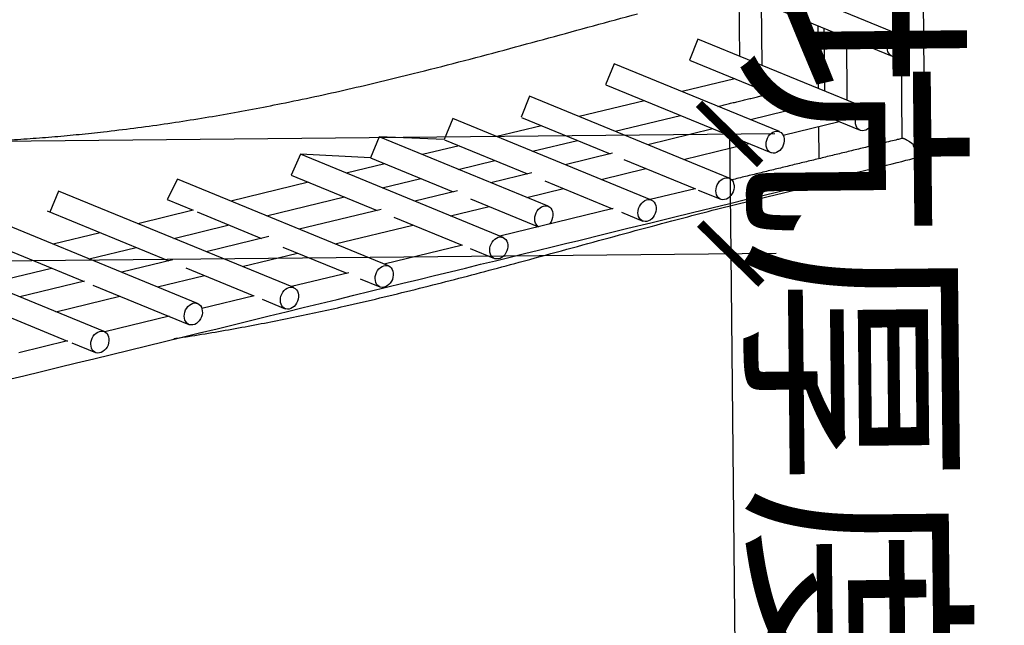
# Model space of a CAD drawing. Units: millimetres. Extents: x 0 to 277423, y -1027 to 8537.
# Drawn here: x 42338 to 42988, y 1154 to 1553 of the extents above; entities that cross this region are included whole.
import ezdxf

# ---------------------------------------------------------------- set-up
doc = ezdxf.new("R2010")
doc.units = ezdxf.units.MM
doc.header["$PDMODE"] = 1
doc.styles.get("Standard").update_dxf_attribs({"font": 'gbenor.shx', "width": 0.75, "height": 120, "bigfont": 'gbcbig.shx'})
doc.dimstyles.get("Standard").update_dxf_attribs({"dimtxt": 120, "dimasz": 40, "dimexe": 30, "dimexo": 0, "dimgap": 15, "dimtad": 1, "dimdsep": 46, "dimtxsty": 'Standard', "dimblk": 'ARCHTICK', "dimcen": 0, "dimclrd": 3, "dimclre": 3, "dimclrt": 2, "dimadec": 0, "dimazin": 0, "dimtfac": 1, "dimtmove": 0, "dimatfit": 3, "dimfxl": 1, "dimtolj": 1, "dimtzin": 0, "dimarcsym": 0})

# ---------------------------------------------------------------- blocks, each defined once
blk = doc.blocks.new('_ArchTick')
at = {"color": 0, "linetype": 'ByBlock', "const_width": 0.15}
blk.add_lwpolyline([(-0.5, -0.5), (0.5, 0.5)], dxfattribs=at)
blk = doc.blocks.new('*D383')
at = {"color": 3, "lineweight": -2, "transparency": 16777216}
for p, q in [((42313.19, 1473.05), (42836.83, 1478.32)), ((42806.83, 1478.02), (42807.63, 1398.99)), ((42313.98, 1394.03), (42837.62, 1399.29)), ((42807.63, 1398.99), (42814.45, 720.46))]:
    blk.add_line(p, q, dxfattribs=at)
at = {"layer": 'Defpoints', "color": 0, "transparency": 16777216}
for p in [(42313.19, 1473.05), (42807.63, 1398.99), (42313.98, 1394.03)]:
    blk.add_point(p, dxfattribs=at)
at = {"color": 3, "lineweight": -2, "transparency": 16777216, "xscale": 40, "yscale": 40, "zscale": 40}
for p, rotation in [((42806.83, 1478.02), 90.57618702594579), ((42807.63, 1398.99), 270.5761870259458)]:
    blk.add_blockref('_ArchTick', p, dxfattribs=dict(at, rotation=rotation))
at = {"color": 2, "transparency": 16777216, "insert": (42892.19, 1040.54), "char_height": 120, "attachment_point": 5, "rotation": 270.57619}
blk.add_mtext('\\A1;底坑厚度≥200mm', dxfattribs=at)

msp = doc.modelspace()

# ---------------------------------------------------------------- linework, layer by layer
at = {"color": 7, "linetype": 'Continuous', "lineweight": 25}
for p, q in [((42919.525, 1624.645), (42920.18, 1543.032)), ((42781.836, 1583.564), (42914.15, 1529.31)), ((42812.881, 1570.835), (42813.314, 1529.34)), ((42828.379, 1523.162), (42827.946, 1564.657)), ((42865.083, 1549.43), (42865.416, 1507.976)), ((42869.193, 1547.744), (42869.526, 1506.291)), ((42884.576, 1500.119), (42884.243, 1541.573)), ((42920.276, 1531.034), (42920.727, 1474.93)), ((42725.149, 1510.301), (42834.111, 1465.622)), ((42810.379, 1514.331), (42775.483, 1505.874)), ((42828.584, 1503.557), (42828.55, 1506.881)), ((42750.633, 1499.851), (42707.522, 1489.403)), ((42731.18, 1479.703), (42774.291, 1490.151)), ((42855.599, 1495.789), (42820.703, 1487.332)), ((42682.673, 1483.381), (42653.028, 1476.196)), ((42669.267, 1488.878), (42727.893, 1464.838)), ((42842.259, 1477.122), (42879.257, 1486.088)), ((42795.853, 1481.309), (42752.743, 1470.861)), ((42865.618, 1482.783), (42865.788, 1461.615)), ((42686.97, 1430.259), (42575.311, 1476.044)), ((42628.178, 1470.173), (42603.948, 1464.301)), ((42618.408, 1474.179), (42673.398, 1451.631)), ((42676.685, 1466.495), (42706.33, 1473.68)), ((42776.4, 1461.16), (42819.511, 1471.609)), ((42657.184, 1409.623), (42523.258, 1464.538)), ((42729.394, 1465.202), (42698.248, 1457.654)), ((42579.098, 1458.279), (42553.597, 1452.098)), ((42569.572, 1462.185), (42624.319, 1439.737)), ((42627.606, 1454.601), (42651.836, 1460.473)), ((42736.918, 1461.138), (42784.242, 1441.733)), ((42676.292, 1452.333), (42649.168, 1445.759)), ((42721.906, 1447.953), (42751.55, 1455.138)), ((42528.747, 1446.076), (42477.322, 1433.613)), ((42577.254, 1442.398), (42602.756, 1448.578)), ((42684.834, 1446.942), (42729.565, 1428.601)), ((42627.148, 1440.422), (42598.817, 1433.556)), ((42672.826, 1436.058), (42697.056, 1441.931)), ((42784.059, 1441.808), (42754.415, 1434.623)), ((42786.16, 1440.947), (42800.938, 1434.887)), ((42500.98, 1423.912), (42552.405, 1436.375)), ((42635.658, 1435.087), (42680.485, 1416.706)), ((42355.884, 1427.136), (42436.289, 1394.166)), ((42452.472, 1427.59), (42415.919, 1418.731)), ((42455.177, 1426.481), (42497.693, 1409.048)), ((42576.594, 1428.17), (42522.543, 1415.07)), ((42622.475, 1423.855), (42647.976, 1430.036)), ((42729.86, 1428.672), (42654.984, 1410.525)), ((42735.357, 1426.225), (42749.46, 1420.443)), ((42584.99, 1423.013), (42630.134, 1404.503)), ((42391.069, 1412.708), (42360.007, 1405.18)), ((42439.576, 1409.03), (42476.13, 1417.889)), ((42546.2, 1405.37), (42597.625, 1417.833)), ((42502.512, 1410.216), (42461.139, 1400.189)), ((42383.664, 1395.48), (42414.726, 1403.008)), ((42484.797, 1390.488), (42521.35, 1399.347)), ((42511.705, 1403.302), (42553.859, 1386.017)), ((42630.312, 1404.546), (42578.709, 1392.04)), ((42635.38, 1402.352), (42651.493, 1395.745)), ((42439.063, 1394.839), (42405.227, 1386.638)), ((42316.464, 1379.193), (42358.815, 1389.457)), ((42447.543, 1389.552), (42492.456, 1371.136)), ((42555.342, 1386.377), (42517.305, 1377.158)), ((42380.672, 1380.687), (42338.026, 1370.352)), ((42428.885, 1376.938), (42459.947, 1384.466)), ((42562.848, 1382.331), (42575.826, 1377.01)), ((42386.166, 1378.242), (42449.687, 1352.196)), ((42361.684, 1360.651), (42404.035, 1370.915)), ((42492.696, 1371.194), (42458.185, 1362.83)), ((42498.009, 1368.859), (42513.189, 1362.634)), ((42322.672, 1360.436), (42369.36, 1341.292)), ((42436.544, 1357.585), (42394.143, 1347.309)), ((42369.343, 1341.298), (42337.335, 1333.541)), ((42372.339, 1340.07), (42387.992, 1333.652))]:
    msp.add_line(p, q, dxfattribs=at)
for points in [[(42919.841, 1543.189), (42787.377, 1597.504), (42781.686, 1583.626)], [(42898.78, 1494.295), (42785.897, 1540.582), (42780.361, 1526.64), (42893.089, 1480.417)], [(42839.802, 1479.501), (42730.588, 1524.283), (42724.897, 1510.404)], [(42806.629, 1448.765), (42674.72, 1502.853), (42669.029, 1488.975)], [(42755.151, 1434.321), (42623.967, 1488.112), (42618.276, 1474.234), (42575.311, 1476.044), (42569.572, 1462.185), (42523.258, 1464.538), (42517.237, 1450.795), (42573.967, 1427.534)], [(42581.517, 1390.889), (42441.997, 1448.097), (42435.338, 1434.616), (42452.522, 1427.57)], [(42455.378, 1366.074), (42279.617, 1438.144), (42271.298, 1425.342), (42380.377, 1380.616)], [(42518.88, 1376.512), (42363.429, 1440.254), (42357.738, 1426.375)], [(42393.683, 1347.53), (42188.553, 1431.642), (42180.985, 1418.533), (42313.177, 1364.329)]]:
    msp.add_lwpolyline(points)
at = {"color": 7, "linetype": 'Continuous', "lineweight": 25, "flags": 128}
for points in [[(42910.997, 1534.796), (42911.095, 1536.17), (42911.406, 1537.547), (42911.918, 1538.877), (42912.615, 1540.113), (42913.469, 1541.208), (42914.451, 1542.124), (42915.525, 1542.828), (42916.653, 1543.295), (42917.792, 1543.506), (42918.903, 1543.456), (42919.945, 1543.145), (42920.88, 1542.584), (42921.675, 1541.795), (42922.3, 1540.805), (42922.734, 1539.651), (42922.961, 1538.374), (42922.971, 1537.02), (42922.766, 1535.638), (42922.353, 1534.278), (42921.745, 1532.989), (42920.966, 1531.819), (42920.044, 1530.808), (42919.011, 1529.994), (42917.905, 1529.407), (42916.767, 1529.066), (42915.637, 1528.985), (42914.555, 1529.167), (42913.563, 1529.605), (42912.694, 1530.282), (42911.98, 1531.176), (42911.448, 1532.253), (42911.116, 1533.474), (42910.997, 1534.796)], [(42889.937, 1485.902), (42890.034, 1487.277), (42890.345, 1488.654), (42890.858, 1489.984), (42891.554, 1491.219), (42892.409, 1492.315), (42893.391, 1493.231), (42894.465, 1493.935), (42895.592, 1494.401), (42896.732, 1494.613), (42897.842, 1494.562), (42898.884, 1494.251), (42899.819, 1493.691), (42900.614, 1492.901), (42901.24, 1491.912), (42901.673, 1490.757), (42901.9, 1489.48), (42901.911, 1488.126), (42901.706, 1486.744), (42901.292, 1485.384), (42900.685, 1484.096), (42899.906, 1482.925), (42898.983, 1481.915), (42897.95, 1481.101), (42896.845, 1480.513), (42895.706, 1480.172), (42894.576, 1480.092), (42893.495, 1480.273), (42892.502, 1480.711), (42891.633, 1481.389), (42890.92, 1482.282), (42890.387, 1483.359), (42890.056, 1484.581), (42889.937, 1485.902)], [(42830.958, 1471.108), (42831.056, 1472.482), (42831.367, 1473.859), (42831.879, 1475.189), (42832.576, 1476.424), (42833.43, 1477.52), (42834.412, 1478.436), (42835.487, 1479.14), (42836.614, 1479.607), (42837.753, 1479.818), (42838.864, 1479.768), (42839.906, 1479.456), (42840.841, 1478.896), (42841.636, 1478.107), (42842.261, 1477.117), (42842.695, 1475.963), (42842.922, 1474.685), (42842.932, 1473.331), (42842.727, 1471.95), (42842.314, 1470.59), (42841.706, 1469.301), (42840.927, 1468.131), (42840.005, 1467.12), (42838.972, 1466.306), (42837.866, 1465.718), (42836.728, 1465.378), (42835.598, 1465.297), (42834.517, 1465.479), (42833.524, 1465.916), (42832.655, 1466.594), (42831.941, 1467.488), (42831.409, 1468.565), (42831.077, 1469.786), (42830.958, 1471.108)], [(42797.785, 1440.373), (42797.883, 1441.747), (42798.194, 1443.124), (42798.707, 1444.454), (42799.403, 1445.689), (42800.258, 1446.785), (42801.24, 1447.701), (42802.314, 1448.405), (42803.441, 1448.871), (42804.58, 1449.083), (42805.691, 1449.032), (42806.733, 1448.721), (42807.668, 1448.161), (42808.463, 1447.372), (42809.088, 1446.382), (42809.522, 1445.228), (42809.749, 1443.95), (42809.76, 1442.596), (42809.555, 1441.214), (42809.141, 1439.855), (42808.534, 1438.566), (42807.754, 1437.395), (42806.832, 1436.385), (42805.799, 1435.571), (42804.694, 1434.983), (42803.555, 1434.643), (42802.425, 1434.562), (42801.344, 1434.744), (42800.351, 1435.181), (42799.482, 1435.859), (42798.768, 1436.753), (42798.236, 1437.83), (42797.905, 1439.051), (42797.785, 1440.373)], [(42746.308, 1425.928), (42746.405, 1427.303), (42746.716, 1428.68), (42747.229, 1430.01), (42747.925, 1431.245), (42748.78, 1432.341), (42749.762, 1433.257), (42750.836, 1433.961), (42751.963, 1434.427), (42753.103, 1434.639), (42754.213, 1434.588), (42755.255, 1434.277), (42756.19, 1433.717), (42756.985, 1432.927), (42757.611, 1431.938), (42758.045, 1430.783), (42758.271, 1429.506), (42758.282, 1428.152), (42758.077, 1426.77), (42757.663, 1425.41), (42757.056, 1424.122), (42756.277, 1422.951), (42755.354, 1421.941), (42754.321, 1421.127), (42753.216, 1420.539), (42752.077, 1420.198), (42750.947, 1420.118), (42749.866, 1420.299), (42748.873, 1420.737), (42748.004, 1421.415), (42747.291, 1422.308), (42746.759, 1423.385), (42746.427, 1424.607), (42746.308, 1425.928)], [(42648.341, 1401.23), (42648.438, 1402.604), (42648.749, 1403.981), (42649.262, 1405.312), (42649.958, 1406.547), (42650.813, 1407.642), (42651.795, 1408.559), (42652.869, 1409.263), (42653.996, 1409.729), (42655.136, 1409.941), (42656.246, 1409.89), (42657.288, 1409.579), (42658.223, 1409.019), (42659.018, 1408.229), (42659.644, 1407.24), (42660.078, 1406.085), (42660.304, 1404.808), (42660.315, 1403.454), (42660.11, 1402.072), (42659.696, 1400.712), (42659.089, 1399.424), (42658.31, 1398.253), (42657.387, 1397.242), (42656.355, 1396.429), (42655.249, 1395.841), (42654.11, 1395.5), (42652.98, 1395.419), (42651.899, 1395.601), (42650.906, 1396.039), (42650.037, 1396.717), (42649.324, 1397.61), (42648.792, 1398.687), (42648.46, 1399.909), (42648.341, 1401.23)], [(42572.673, 1382.496), (42572.771, 1383.87), (42573.082, 1385.247), (42573.595, 1386.577), (42574.291, 1387.812), (42575.146, 1388.908), (42576.128, 1389.824), (42577.202, 1390.528), (42578.329, 1390.994), (42579.468, 1391.206), (42580.579, 1391.155), (42581.621, 1390.844), (42582.556, 1390.284), (42583.351, 1389.495), (42583.976, 1388.505), (42584.41, 1387.351), (42584.637, 1386.073), (42584.648, 1384.719), (42584.442, 1383.337), (42584.029, 1381.978), (42583.421, 1380.689), (42582.642, 1379.518), (42581.72, 1378.508), (42580.687, 1377.694), (42579.581, 1377.106), (42578.443, 1376.766), (42577.313, 1376.685), (42576.232, 1376.867), (42575.239, 1377.304), (42574.37, 1377.982), (42573.656, 1378.876), (42573.124, 1379.953), (42572.792, 1381.174), (42572.673, 1382.496)], [(42510.037, 1368.119), (42510.134, 1369.494), (42510.445, 1370.871), (42510.958, 1372.201), (42511.654, 1373.436), (42512.509, 1374.532), (42513.491, 1375.448), (42514.565, 1376.152), (42515.692, 1376.618), (42516.832, 1376.83), (42517.943, 1376.779), (42518.984, 1376.468), (42519.92, 1375.908), (42520.714, 1375.119), (42521.34, 1374.129), (42521.774, 1372.975), (42522, 1371.697), (42522.011, 1370.343), (42521.806, 1368.961), (42521.392, 1367.601), (42520.785, 1366.313), (42520.006, 1365.142), (42519.083, 1364.132), (42518.051, 1363.318), (42516.945, 1362.73), (42515.807, 1362.39), (42514.676, 1362.309), (42513.595, 1362.49), (42512.602, 1362.928), (42511.733, 1363.606), (42511.02, 1364.5), (42510.488, 1365.576), (42510.156, 1366.798), (42510.037, 1368.119)], [(42446.535, 1357.681), (42446.632, 1359.055), (42446.943, 1360.432), (42447.456, 1361.763), (42448.152, 1362.998), (42449.007, 1364.093), (42449.989, 1365.01), (42451.063, 1365.714), (42452.19, 1366.18), (42453.33, 1366.392), (42454.44, 1366.341), (42455.482, 1366.03), (42456.417, 1365.47), (42457.212, 1364.68), (42457.838, 1363.691), (42458.272, 1362.536), (42458.498, 1361.259), (42458.509, 1359.905), (42458.304, 1358.523), (42457.89, 1357.163), (42457.283, 1355.875), (42456.504, 1354.704), (42455.581, 1353.693), (42454.548, 1352.88), (42453.443, 1352.292), (42452.304, 1351.951), (42451.174, 1351.87), (42450.093, 1352.052), (42449.1, 1352.49), (42448.231, 1353.168), (42447.518, 1354.061), (42446.986, 1355.138), (42446.654, 1356.36), (42446.535, 1357.681)], [(42384.84, 1339.137), (42384.937, 1340.511), (42385.248, 1341.888), (42385.761, 1343.219), (42386.457, 1344.454), (42387.312, 1345.549), (42388.294, 1346.466), (42389.368, 1347.17), (42390.495, 1347.636), (42391.635, 1347.848), (42392.745, 1347.797), (42393.787, 1347.486), (42394.722, 1346.926), (42395.517, 1346.136), (42396.143, 1345.147), (42396.577, 1343.992), (42396.803, 1342.715), (42396.814, 1341.361), (42396.609, 1339.979), (42396.195, 1338.619), (42395.588, 1337.331), (42394.809, 1336.16), (42393.886, 1335.15), (42392.853, 1334.336), (42391.748, 1333.748), (42390.609, 1333.407), (42389.479, 1333.327), (42388.398, 1333.508), (42387.405, 1333.946), (42386.536, 1334.624), (42385.823, 1335.517), (42385.291, 1336.594), (42384.959, 1337.816), (42384.84, 1339.137)]]:
    msp.add_lwpolyline(points, dxfattribs=at)
msp.add_lwpolyline([(42680.597, 1416.733, -0.2519607), (42678.127, 1421.866), (42678.224, 1423.24), (42678.535, 1424.617), (42679.048, 1425.947), (42679.744, 1427.182), (42680.599, 1428.278), (42681.581, 1429.194), (42682.655, 1429.898), (42683.782, 1430.365), (42684.922, 1430.576), (42686.033, 1430.526), (42687.074, 1430.214), (42688.01, 1429.654), (42688.804, 1428.865), (42689.43, 1427.875), (42689.864, 1426.721), (42690.09, 1425.444), (42690.101, 1424.09), (42689.896, 1422.708), (42689.482, 1421.348), (42688.875, 1420.059), (42688.096, 1418.889), (42687.744, 1418.465)], format="xyb", dxfattribs=at)
at = {"color": 7, "linetype": 'Continuous', "lineweight": 25}
for points, knots in [([(42935.82, 1463.395), (42934.785, 1592.314), (42933.749, 1721.233), (42932.714, 1850.151), (42932.703, 1850.604), (42932.673, 1851.821), (42932.444, 1853.773), (42931.971, 1855.968), (42931.278, 1858.07), (42930.378, 1860.05), (42929.28, 1861.882), (42928.002, 1863.543), (42926.562, 1865.012), (42924.982, 1866.276), (42923.284, 1867.325), (42921.488, 1868.151), (42919.618, 1868.749), (42917.692, 1869.119), (42915.73, 1869.259), (42913.769, 1869.17), (42912.304, 1868.943), (42911.504, 1868.756), (42911.338, 1868.718)], [0, 0, 0, 0, 1, 1, 1, 1.0394034, 1.1058636, 1.1723602, 1.2385598, 1.3042585, 1.3692663, 1.4334452, 1.4967376, 1.5591744, 1.6208658, 1.6819829, 1.7427366, 1.8033104, 1.8639185, 1.9247912, 1.9843771, 2, 2, 2, 2]), ([(41980.523, 1433.037), (41984.122, 1433.967), (41992.863, 1436.227), (42007.278, 1439.593), (42023.567, 1443.187), (42040.176, 1446.591), (42057.852, 1449.956), (42076.642, 1453.239), (42096.582, 1456.396), (42116.843, 1459.277), (42137.41, 1461.872), (42156.778, 1464.007), (42174.859, 1465.743), (42191.588, 1467.14), (42208.466, 1468.341), (42225.485, 1469.332), (42244.036, 1470.216), (42264.081, 1471.026), (42285.56, 1471.842), (42306.963, 1472.726), (42326.703, 1473.722), (42344.733, 1474.882), (42361.066, 1476.17), (42377.22, 1477.665), (42394.695, 1479.518), (42413.44, 1481.787), (42433.384, 1484.525), (42453.075, 1487.535), (42472.524, 1490.797), (42491.744, 1494.291), (42511.891, 1498.221), (42532.92, 1502.608), (42554.788, 1507.461), (42576.413, 1512.517), (42600.893, 1518.499), (42628.093, 1525.442), (42657.928, 1533.342), (42687.467, 1541.341), (42716.748, 1549.354), (42736.293, 1554.652), (42746.025, 1557.29)], [0, 0, 0, 0, 0.0158719, 0.0385552, 0.0611663, 0.0836883, 0.1061232, 0.1316049, 0.1569862, 0.1822786, 0.2074969, 0.2326599, 0.2524073, 0.2721471, 0.2918937, 0.3116629, 0.3314648, 0.3562483, 0.3810218, 0.4057282, 0.4303249, 0.4495709, 0.4687716, 0.4879597, 0.5071642, 0.5318071, 0.5565589, 0.5814513, 0.6065063, 0.631737, 0.6571488, 0.6873273, 0.7177399, 0.7483619, 0.7791597, 0.8233788, 0.8677336, 0.9120674, 0.9562133, 1, 1, 1, 1]), ([(42439.758, 1342.93), (42442.868, 1343.388), (42452.043, 1344.74), (42466.985, 1347.213), (42484.54, 1350.299), (42501.793, 1353.558), (42518.778, 1356.96), (42535.601, 1360.512), (42554.676, 1364.731), (42575.904, 1369.667), (42599.197, 1375.352), (42622.25, 1381.203), (42645.087, 1387.178), (42669.618, 1393.741), (42695.805, 1400.859), (42723.661, 1408.474), (42751.361, 1415.996), (42777.028, 1422.83), (42800.691, 1428.948), (42822.346, 1434.348), (42843.98, 1439.53), (42858.655, 1442.792), (42865.926, 1444.409), (42865.922, 1445.01), (42865.917, 1445.61), (42865.912, 1446.211)], [0, 0, 0, 0, 0.0192565, 0.0567981, 0.094576, 0.1319195, 0.1695025, 0.2073195, 0.2453585, 0.300048, 0.355085, 0.4103835, 0.4658439, 0.5213563, 0.5906404, 0.6595824, 0.7279393, 0.7954725, 0.8478094, 0.8993988, 0.950153, 1, 1, 1, 2, 2, 2, 2])]:
    msp.add_open_spline(points, degree=3, knots=knots, dxfattribs=at)
for points, weights, degree, knots in [([(41991.176, 1630.276), (41989.177, 1629.791), (41987.177, 1629.307), (41985.178, 1628.822), (41985.046, 1628.785), (41984.727, 1628.698), (41984.105, 1628.422), (41983.345, 1627.95), (41982.549, 1627.299), (41981.763, 1626.476), (41981.024, 1625.501), (41980.368, 1624.401), (41979.823, 1623.213), (41979.41, 1621.977), (41979.142, 1620.739), (41979.036, 1619.748), (41979.031, 1619.196), (41979.03, 1619.019), (41980.031, 1494.377), (41981.031, 1369.735), (41982.032, 1245.093), (41982.015, 1244.999), (41981.998, 1244.905), (41981.98, 1244.81), (41981.88, 1244.664), (41981.779, 1244.518), (41981.679, 1244.372), (41981.493, 1244.234), (41981.306, 1244.095), (41981.12, 1243.957), (41980.854, 1243.832), (41980.588, 1243.706), (41980.322, 1243.581), (41979.986, 1243.473), (41979.651, 1243.365), (41979.315, 1243.258), (41978.922, 1243.171), (41978.529, 1243.085), (41978.135, 1242.998), (41977.699, 1242.936), (41977.262, 1242.874), (41976.825, 1242.812), (41976.361, 1242.777), (41975.897, 1242.742), (41975.433, 1242.707), (41974.957, 1242.7), (41974.482, 1242.692), (41974.007, 1242.685), (41973.538, 1242.706), (41973.07, 1242.727), (41972.601, 1242.749), (41972.155, 1242.797), (41971.71, 1242.846), (41971.264, 1242.894), (41970.858, 1242.969), (41970.452, 1243.043), (41970.046, 1243.117), (41969.694, 1243.215), (41969.342, 1243.312), (41968.99, 1243.41), (41968.704, 1243.527), (41968.419, 1243.644), (41968.134, 1243.761), (41967.925, 1243.893), (41967.717, 1244.025), (41967.509, 1244.158), (41967.385, 1244.301), (41967.262, 1244.443), (41967.138, 1244.586), (41967.103, 1244.715), (41967.068, 1244.844), (41967.033, 1244.972), (41967.046, 1244.553), (41967.079, 1243.495), (41967.341, 1241.826), (41967.858, 1240.012), (41968.607, 1238.307), (41969.566, 1236.75), (41970.713, 1235.372), (41972.019, 1234.195), (41973.455, 1233.236), (41974.99, 1232.504), (41976.595, 1232.003), (41978.244, 1231.732), (41979.91, 1231.692), (41981.285, 1231.837), (41982.091, 1232.016), (41982.354, 1232.075), (42300.099, 1309.082), (42617.843, 1386.09), (42935.587, 1463.097), (42936.676, 1463.361), (42934.417, 1466.01), (42930.133, 1469.493), (42925.849, 1472.975), (42922.05, 1475.251), (42920.961, 1474.987), (42883.378, 1465.878), (42845.795, 1456.77), (42808.213, 1447.662)], [1, 1, 1, 1, 1, 1, 1, 1, 1, 1, 1, 1, 1, 1, 1, 1, 1, 1, 1, 1, 1, 1, 1, 1, 1, 1, 1, 1, 1, 1, 1, 1, 1, 1, 1, 1, 1, 1, 1, 1, 1, 1, 1, 1, 1, 1, 1, 1, 1, 1, 1, 1, 1, 1, 1, 1, 1, 1, 1, 1, 1, 1, 1, 1, 1, 1, 1, 1, 1, 1, 1, 1, 1, 1, 1, 1, 1, 1, 1, 1, 1, 1, 1, 1, 1, 1, 1, 1, 1, 1, 1, 0.804737854124, 0.804737854124, 1, 0.804737854124, 0.804737854124, 1, 1, 1, 1], 3, [0, 0, 0, 0, 1, 1, 1, 1.0641394, 1.1543101, 1.2433169, 1.3320451, 1.4209724, 1.5103017, 1.5999901, 1.6898102, 1.7795231, 1.8689878, 1.9581022, 2, 2, 2, 3, 3, 3, 4, 4, 4, 5, 5, 5, 6, 6, 6, 7, 7, 7, 8, 8, 8, 9, 9, 9, 10, 10, 10, 11, 11, 11, 12, 12, 12, 13, 13, 13, 14, 14, 14, 15, 15, 15, 16, 16, 16, 17, 17, 17, 18, 18, 18, 19, 19, 19, 20, 20, 20, 20.0531181, 20.1339023, 20.2147234, 20.2947892, 20.373703, 20.4512252, 20.5273017, 20.6020402, 20.6756645, 20.7484732, 20.8207477, 20.8928207, 20.9650699, 21, 21, 21, 22, 22, 22, 23.5707963, 23.5707963, 23.5707963, 25.1415927, 25.1415927, 25.1415927, 26.1415927, 26.1415927, 26.1415927, 26.1415927]), ([(42799.141, 1496.173), (42813.744, 1499.712), (42828.347, 1503.252), (42829.963, 1503.643), (42823.981, 1508.754)], [1, 1, 1, 0.758265453973, 1], 2, [0, 0, 0, 1, 1, 2.4202958, 2.4202958, 2.4202958])]:
    msp.add_rational_spline(points, weights, degree=degree, knots=knots, dxfattribs=at)

# ---------------------------------------------------------------- texts
at = {"color": 2, "char_height": 120, "attachment_point": 1}
for s, width, gutter_width, heights, insert in [('\\pi2076.5;{\\H2x;家用电梯土建通则\\P\\pi0;}1 电梯正常使用的条件如下：\\P1.1  电梯的乘场安装于室内，勿使外部的风雨侵入，与停车场、屋顶等外部有接触的场合要安装前室；\\P1.2  井道内的空气温度应保持在+5℃—+40℃；\\P1.3 运行地点的空气相对湿度在最高温度为+40℃时不超过50%，在较低温度下可有50%，在较低温度下可有较高的相对湿度，最湿月的月平均最低温度不超过+25℃，该月的月平均最大相对湿度不超过90%。若可能在电气设备上产生凝露，应采取相应的措施；\\P1.4 电梯的乘场、驱动装置和控制装置不能被直接或者间接（玻璃或者是镜子的反射光）太阳光照射到，并且空调风等也不能直接吹到。\\P1.5 供电电压相对于额定电梯的波动应在{\\fHYSWLongFangSong|b0|i0|c134|p2;±}7%的范围内，采用单相三线制（220V）或者三相五线制（380V）并且整个系统需要用户提供独立的地线，用户负责将电源提供至电梯公司的电梯配电箱内。电梯用动力电源的开关不允许采用漏电保护装置（业主预留电梯配电箱）, 电梯照明用电源开关必须使用漏电保护装置（业主预留电梯配电箱）。\\P1.6 环境空气中不应含有腐蚀性和易燃性气体，污染等级不应该大于GB 14048.1-2006及导电规定的3级。另外，海岸附近等地方，请勿使海风潮气直接吹到乘场；\\P2 井道\\P2.1 井道应为电梯专用，井道内不得装设与电梯无关的设备、电缆等（井道内允许装设采暖设备，但不能用热水或蒸汽作为热源。采暖设备的控制与调节装置应该装在井道外面）。如果用户想在电梯上安装视频和音频等外挂电缆，请于维保服务中心或具有电梯维保资质的公司联系安装。如果用户没有请有相关资质的人员安装或者自行安装视频、音频等外挂电缆，可能会对现有电梯电缆造成损坏，甚至产生安全风险。\\P2.2 建筑物中，要求井道有助于防止火焰蔓延的措施，该井道内应由无孔的墙、底板和井道完全封闭起来。只是允许有下述开口：a、层门开口；b、火灾情况下，排除气体与盐雾的排气孔；c、通风孔。除必要的开口外井道应当完全封闭；当建筑物中不要求井道在火灾情况具有防止火焰蔓延的功能时，允许采用部分封闭井道，但在人员可正常接近电梯处应当设置足够高度且无孔的围壁，以防止人员遭受电梯运动部件的直接伤害，或者用手持物体触及井道中的电梯设备。围壁高度应符合下图一和图二要求。当围壁与电梯运动部件的水平距离为最小允许值0.5m时，围壁高度不应小于2.5m；若水平距离大于0.5m时，围壁高度可随距离的增加而减少；当距离等于2m时，高度可减至最小值1.1m。\\P\\P\\P\\P\\P\\P\\P\\P\\P\\P\\P\\P\\P\\P\\P\\P2.3 井道的墙、底面和顶板应该具有足够的机械强度，应用坚固、非易燃材料制造，而这种材料本身不应助长灰尘产生。井道内壁、钢结构所使用涂料、粘合剂、砂浆等尽可能使用甲醛散发量少的材料。\\P2.4 封闭式井道根据需要设置通风孔（一般在井道顶部和底部）。其面积不得小于井道水平面积的1%，通风孔需设置防护网。\\P2.5 照明\\P   2.5.1井道应设置永久性的电气照明装置，即使在所有的门关闭时，在轿顶面以上和底坑面以上1m处的照度均大于50lux。\\P   2.5.2在层门附近，层站的自然或人工照明，在地面上应至少为50lux。', 5165.43116, 1625.703, [8138.265], (25654.018, 8311.915)), ('2.6 井道下部应设置底坑，除缓冲器座、导轨座以及排水装置外，底坑的底部应光滑平整，底坑不得作为积水坑使用，若有积水坑，\\P应该设置在墙角处；在主机、导轨、缓冲器、栅栏等安装竣工后，底坑不得漏水或渗水。 \\P2.7 如果轿厢井道之下确实有人能够到达的空间。井道底坑的地面至少应按抗压强度大于等于24MPa进行设计。且将缓冲器安装于一直延伸到坚固地面上的实心墩柱。注：电梯井道最好不设置在人们能到达的空间上面。\\P2.8 电梯安装之前，所有层门门洞必须设有不小于1.2米的安全防护围封，并应保持足够的强度。\\P2.9 底坑电源插座应是2P+PE型。\\P2..10 为降低轿厢内噪音，对超过规定速度（参考标准土建图）的单井道电梯还应在井道靠近顶层和底层处各开一个面积约2M²的通风孔。根据《住宅设计规范》(GB50096-1999.5.3.3)规定：“电梯不应紧邻卧室布置。当受条件限制，电梯不得不紧邻兼起居的卧室布置时，应采取隔音、减震的结构措施。”\\P2.11 当井道净宽小于标准井道尺寸（参考标准土建图）时，需增加检修门，检修门宽度为井道净深的尺寸，高度为1200mm。\\P2.12 如无特殊说明，井道照明必须为单独开关控制的220V走线。\\P2.13 井道尺寸是指垂直于电梯设计运行方向的井道截面沿电梯设计运行方向投影所测定的井道最小净空尺寸，该尺寸应和土建图所要求的一致，允许井道垂直度偏差为：0~+25mm。\\P2.14 采用膨胀螺栓安装电梯导轨支架或钢制过梁时，其混凝土墙应坚固结实，耐压强度不低于24Mpa，厚度不小于200mm，抗拉强度不小于21N/mm²。底坑钢筋混凝土厚度不小于200mm，抗拉强度不小于21N/mm²，耐压强度不低于24Mpa。\\P2.15 为保证电梯安全运行，井道壁应具有一定的机械强度，即用一个300N的力，均匀分布在5cm²圆形或方形面积上，垂直作用在井道壁的任意一点，其弹性变形不大于15mm，钢筋混凝土井道除外。\\P2.16 轿厢地坎距离层门侧井道壁的距离不得超过125mm。（见右图）\\P3 电梯安装完成之后，需要需要对底坑、门洞、外呼及其他预留孔洞等\\P土建部分进行二次浇筑；\\P4 图中表面的所有载荷，除特别注明外部包含冲击修正量，井道壁和底\\P坑的情况必须能承受所示各力。\\P5 图纸标明的用户自理（例如：预埋钢板等），需要预先设置。\\P6 电梯安装之前，甲方负责提供最终完成地平面的标高线。\\P7 为考虑观光梯乘坐的舒适感，其井道净深尺寸应在标准井道深度方向增加100mm。\\P8 电话线使用包覆线（4芯），线缆留在井道内的尺寸，即出线长度为3m(客户自理)。\\P9 驱动电源线需设置接地线，电线采用6mm²的细绞线，其电线出线长度为2m。\\P10 地坎\\P    层门入口应设置地坎和斜坡，它们应具有足够强度承受载荷通过其进入轿厢。\\P    斜坡应设置在轿厢入口侧形成一个高度大于10mm的台阶。在斜坡的前面，允许有\\P高度不大于10mm的台阶。见下图，斜坡应具有一个倾斜面，斜面的倾斜度应满足一下规定。\\P     a.当垂直高度小于等于50mm时，斜度不应大于1:4；\\P     b.当垂直高度小于等于75mm时，斜度不应大于1:6；\\P     c.当垂直高度小于等于100mm时，斜度不应大于1:8；\\P     d.当垂直高度大于100mm时，斜度不应大于1:12；\\P11 化学锚栓使用条件：相邻两颗M12的化学锚栓最小间距为55mm，\\P最小边距为55mm。化学锚栓凝固时间见右侧"化学锚栓固化时间表"。\\P12 检修门要求\\P     a.检修门不应妨碍电梯正常运行；', 5082.93091, 1, [0], (31010.519, 8056.584))]:
    msp.add_mtext_dynamic_manual_height_columns(s, width=width, gutter_width=gutter_width, heights=heights, dxfattribs=dict(at, insert=insert))

# ---------------------------------------------------------------- dimensions: what is measured, and where the dimension line sits
dim = msp.add_aligned_dim(p1=(42313.187, 1473.053), p2=(42313.982, 1394.026), distance=493.669, text='底坑厚度≥200mm', dimstyle='Standard')
dim.commit()
dim.dimension.update_dxf_attribs({"geometry": '*D383', "text_midpoint": (42892.191, 1040.541)})

doc.saveas('drawing.dxf')
